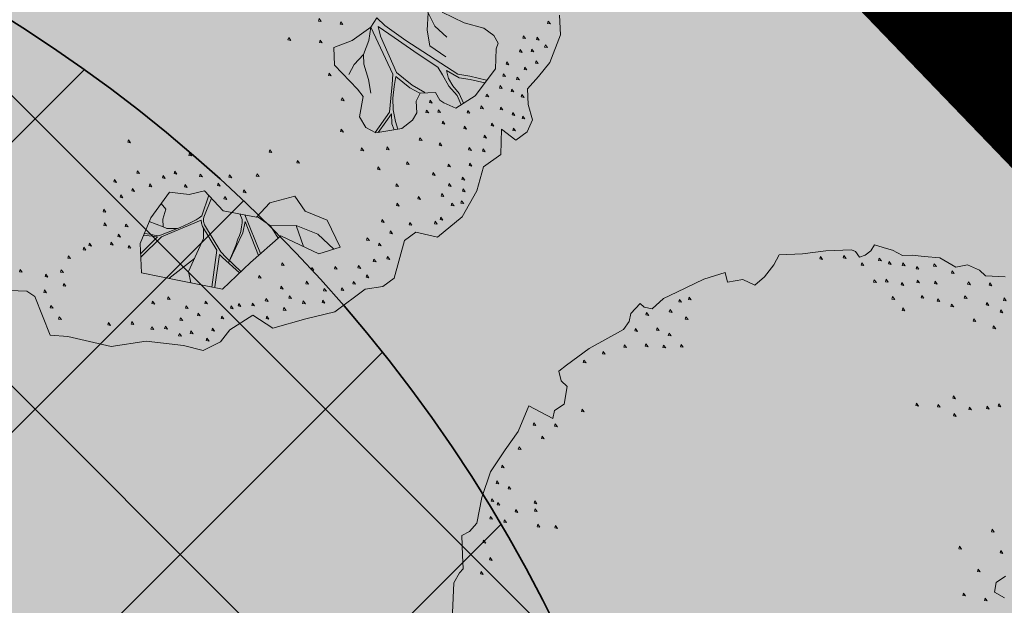
# Model space of a CAD drawing. Units: metres. Extents: x 657554 to 7161085, y 6474043 to 6535763.
# Drawn here: x 657720 to 657723, y 6474884 to 6474886 of the extents above; entities that cross this region are included whole.
import ezdxf

# ---------------------------------------------------------------- set-up
doc = ezdxf.new("R2010")
doc.units = ezdxf.units.M
doc.header["$LTSCALE"] = 0.5
doc.header["$MEASUREMENT"] = 0
doc.linetypes.add('HIDDEN2', pattern=[4.7625, 3.175, -1.5875])
doc.layers.add('DP_haljasala', color=7, linetype='Continuous', lineweight=0, true_color=0xd6ffad)
for name, color, linetype in [('DP_mänguväljak', 7, 'Continuous'), ('DP_tee', 7, 'Continuous'), ('plan parkla', 9, 'Continuous'), ('plan piire', 210, 'HIDDEN2')]:
    doc.layers.add(name, color=color, linetype=linetype)
doc.layers.add('DP_puu', color=106, linetype='Continuous', lineweight=15)
doc.layers.add('plan kõnnitee', color=21, linetype='Continuous', lineweight=9)
doc.layers.add('OL_muruala', color=7, linetype='Continuous', true_color=0xd7ffad)
doc.styles.add('Style-INTL_ISO_EQUAL', font='INTL_ISO_EQUAL.shx')
doc.dimstyles.new('ISO-25', dxfattribs={"dimtxt": 2.5, "dimasz": 2.5, "dimexe": 1.25, "dimexo": 0.625, "dimtad": 1, "dimtxsty": 'Standard', "dimcen": 2.5, "dimadec": 0, "dimazin": 0, "dimtfac": 1, "dimtmove": 0, "dimatfit": 3, "dimfxl": 1, "dimarcsym": 0})

# ---------------------------------------------------------------- blocks, each defined once
blk = doc.blocks.new('TerminatorOpen_0.5')
at = {"color": 0, "linetype": 'ByBlock', "lineweight": -2}
for q in [(-1, 0.25), (-1, 0), (-1, -0.25)]:
    blk.add_line((0, 0), q, dxfattribs=at)
blk = doc.blocks.new('*D283')
at = {"layer": 'Defpoints', "color": 0, "ltscale": 0.5, "transparency": 16777216}
for p in [(657714.4055, 6474899.3912), (657735.196, 6474877.788), (657735.196, 6474877.788)]:
    blk.add_point(p, dxfattribs=at)
at = {"layer": 'plan kõnnitee', "color": 0, "lineweight": -2, "ltscale": 0.5, "transparency": 16777216}
blk.add_line((657715.0989, 6474898.6707), (657734.5026, 6474878.5085), dxfattribs=at)
at = {"layer": 'plan kõnnitee', "color": 0, "lineweight": -2, "ltscale": 0.5, "transparency": 16777216, "xscale": 0.99996, "yscale": 0.99996, "zscale": 0.99996}
for p, rotation in [((657714.4055, 6474899.3912), 133.9017539233572), ((657735.196, 6474877.788), 313.9017539233571)]:
    blk.add_blockref('TerminatorOpen_0.5', p, dxfattribs=dict(at, rotation=rotation))
at = {"layer": 'plan kõnnitee', "color": 0, "lineweight": 30, "ltscale": 0.5, "transparency": 16777216, "insert": (657719.226, 6474895.8244), "char_height": 0.99996, "attachment_point": 5, "rotation": 313.9018, "style": 'Style-INTL_ISO_EQUAL'}
blk.add_mtext('30', dxfattribs=at)
blk = doc.blocks.new('ALBERO_TOP')
at = {"color": 0}
for p, q in [((0.4728, -1.6471), (0.4008, -1.446)), ((-0.02, -1.49), (-0.0894, -1.4603)), ((0.6928, -1.6194), (0.66, -1.51)), ((0.1332, -1.6589), (-0.0021, -1.7545))]:
    blk.add_line(p, q, dxfattribs=at)
for points in [[(-0.32, 2.1), (-0.2, 2.1), (-0.08, 2.11), (0.05, 2.11), (0.07, 2.1), (0.09, 2.07), (0.12, 2.08), (0.15, 2.1), (0.17, 2.13), (0.23, 2.11), (0.26, 2.1), (0.31, 2.07), (0.36, 2.07), (0.42, 2.06), (0.5, 2.05), (0.58, 2), (0.64, 2.01), (0.7, 1.98), (0.73, 1.95), (0.83, 1.94)], [(2.05, -0.49), (2.05, -0.59), (1.99, -0.73), (1.93, -0.8), (1.87, -0.86), (1.87, -0.94), (1.89, -1.02), (1.86, -1.08), (1.8, -1.12), (1.73, -1.06), (1.72, -1.19), (1.63, -1.25), (1.59, -1.37), (1.51, -1.5), (1.38, -1.6), (1.27, -1.57), (1.21, -1.61), (1.15, -1.8), (1.09, -1.84), (1, -1.85), (0.84, -1.96), (0.69, -1.99), (0.52, -2.03), (0.42, -1.96), (0.3, -2.03), (0.25, -2.09), (0.16, -2.13), (0.06, -2.1), (-0.13, -2.07), (-0.31, -2.09), (-0.42, -2.06), (-0.53, -2.03), (-0.62, -2.02), (-0.69, -1.82), (-0.73, -1.79), (-0.86, -1.78)], [(-2.07, 0.26), (-2.05, 0.49), (-2.02, 0.54), (-2, 0.56), (-2, 0.63), (-2, 0.73), (-1.96, 0.75), (-1.92, 0.79), (-1.89, 0.92), (-1.84, 1.05), (-1.76, 1.16), (-1.69, 1.25), (-1.63, 1.38), (-1.51, 1.31), (-1.5, 1.35), (-1.45, 1.38), (-1.43, 1.47), (-1.46, 1.5), (-1.47, 1.55), (-1.43, 1.58), (-1.31, 1.66), (-1.13, 1.75), (-1.1, 1.79), (-1.09, 1.83), (-1.04, 1.88), (-1.02, 1.86), (-0.98, 1.85), (-0.92, 1.9), (-0.85, 1.93), (-0.71, 1.99), (-0.6, 2.02), (-0.59, 1.97), (-0.51, 1.98), (-0.45, 1.95), (-0.4, 1.99), (-0.35, 2.05), (-0.32, 2.1)], [(-0.109, 2.082), (-0.113, 2.07), (-0.099, 2.067), (-0.109, 2.082)], [(0.011, 2.082), (0.007, 2.07), (0.021, 2.067), (0.011, 2.082)], [(0.101, 2.042), (0.097, 2.03), (0.111, 2.027), (0.101, 2.042)], [(0.191, 2.062), (0.187, 2.05), (0.201, 2.047), (0.191, 2.062)], [(0.241, 2.042), (0.237, 2.03), (0.251, 2.027), (0.241, 2.042)], [(0.311, 2.032), (0.307, 2.02), (0.321, 2.017), (0.311, 2.032)], [(0.471, 2.022), (0.467, 2.01), (0.481, 2.007), (0.471, 2.022)], [(0.381, 2.012), (0.377, 2), (0.391, 1.997), (0.381, 2.012)], [(0.561, 1.982), (0.557, 1.97), (0.571, 1.967), (0.561, 1.982)], [(0.161, 1.952), (0.157, 1.94), (0.171, 1.937), (0.161, 1.952)], [(0.221, 1.952), (0.217, 1.94), (0.231, 1.937), (0.221, 1.952)], [(0.301, 1.932), (0.297, 1.92), (0.311, 1.917), (0.301, 1.932)], [(0.381, 1.942), (0.377, 1.93), (0.391, 1.927), (0.381, 1.942)], [(0.471, 1.932), (0.467, 1.92), (0.481, 1.917), (0.471, 1.932)], [(0.641, 1.922), (0.637, 1.91), (0.651, 1.907), (0.641, 1.922)], [(-0.839, 1.892), (-0.843, 1.88), (-0.829, 1.877), (-0.839, 1.892)], [(-0.789, 1.902), (-0.793, 1.89), (-0.779, 1.887), (-0.789, 1.902)], [(0.751, 1.912), (0.747, 1.9), (0.761, 1.897), (0.751, 1.912)], [(-1.009, 1.832), (-1.013, 1.82), (-0.999, 1.817), (-1.009, 1.832)], [(-0.889, 1.842), (-0.893, 1.83), (-0.879, 1.827), (-0.889, 1.842)], [(0.251, 1.862), (0.247, 1.85), (0.261, 1.847), (0.251, 1.862)], [(0.401, 1.862), (0.397, 1.85), (0.411, 1.847), (0.401, 1.862)], [(0.481, 1.842), (0.477, 1.83), (0.491, 1.827), (0.481, 1.842)], [(0.621, 1.852), (0.617, 1.84), (0.631, 1.837), (0.621, 1.852)], [(0.821, 1.832), (0.817, 1.82), (0.831, 1.817), (0.821, 1.832)], [(-0.809, 1.802), (-0.813, 1.79), (-0.799, 1.787), (-0.809, 1.802)], [(0.301, 1.802), (0.297, 1.79), (0.311, 1.787), (0.301, 1.802)], [(0.551, 1.812), (0.547, 1.8), (0.561, 1.797), (0.551, 1.812)], [(0.731, 1.812), (0.727, 1.8), (0.741, 1.797), (0.731, 1.812)], [(0.801, 1.772), (0.797, 1.76), (0.811, 1.757), (0.801, 1.772)], [(-1.069, 1.752), (-1.073, 1.74), (-1.059, 1.737), (-1.069, 1.752)], [(-0.959, 1.752), (-0.963, 1.74), (-0.949, 1.737), (-0.959, 1.752)], [(-0.899, 1.722), (-0.903, 1.71), (-0.889, 1.707), (-0.899, 1.722)], [(0.661, 1.732), (0.657, 1.72), (0.671, 1.717), (0.661, 1.732)], [(-1.129, 1.672), (-1.133, 1.66), (-1.119, 1.657), (-1.129, 1.672)], [(-1.019, 1.672), (-1.023, 1.66), (-1.009, 1.657), (-1.019, 1.672)], [(-0.929, 1.662), (-0.933, 1.65), (-0.919, 1.647), (-0.929, 1.662)], [(-0.839, 1.662), (-0.843, 1.65), (-0.829, 1.647), (-0.839, 1.662)], [(0.761, 1.692), (0.757, 1.68), (0.771, 1.677), (0.761, 1.692)], [(-1.239, 1.642), (-1.243, 1.63), (-1.229, 1.627), (-1.239, 1.642)], [(-1.339, 1.602), (-1.343, 1.59), (-1.329, 1.587), (-1.339, 1.602)], [(-1.359, 1.352), (-1.363, 1.34), (-1.349, 1.337), (-1.359, 1.352)], [(0.351, 1.312), (0.347, 1.3), (0.361, 1.297), (0.351, 1.312)], [(0.541, 1.342), (0.537, 1.33), (0.551, 1.327), (0.541, 1.342)], [(-1.609, 1.292), (-1.613, 1.28), (-1.599, 1.277), (-1.609, 1.292)], [(-1.499, 1.282), (-1.503, 1.27), (-1.489, 1.267), (-1.499, 1.282)], [(0.461, 1.302), (0.457, 1.29), (0.471, 1.287), (0.461, 1.302)], [(0.621, 1.282), (0.617, 1.27), (0.631, 1.267), (0.621, 1.282)], [(0.711, 1.282), (0.707, 1.27), (0.721, 1.267), (0.711, 1.282)], [(0.771, 1.292), (0.767, 1.28), (0.781, 1.277), (0.771, 1.292)], [(-1.569, 1.222), (-1.573, 1.21), (-1.559, 1.207), (-1.569, 1.222)], [(0.541, 1.252), (0.537, 1.24), (0.551, 1.237), (0.541, 1.252)], [(-1.689, 1.172), (-1.693, 1.16), (-1.679, 1.157), (-1.689, 1.172)], [(-1.779, 1.082), (-1.783, 1.07), (-1.769, 1.067), (-1.779, 1.082)], [(-1.809, 1.002), (-1.813, 0.99), (-1.799, 0.987), (-1.809, 1.002)], [(-1.749, 0.972), (-1.753, 0.96), (-1.739, 0.957), (-1.749, 0.972)], [(-1.839, 0.912), (-1.843, 0.9), (-1.829, 0.897), (-1.839, 0.912)], [(-1.809, 0.892), (-1.813, 0.88), (-1.799, 0.877), (-1.809, 0.892)], [(-1.619, 0.892), (-1.623, 0.88), (-1.609, 0.877), (-1.619, 0.892)], [(-1.849, 0.822), (-1.853, 0.81), (-1.839, 0.807), (-1.849, 0.822)], [(-1.719, 0.852), (-1.723, 0.84), (-1.709, 0.837), (-1.719, 0.852)], [(-1.619, 0.852), (-1.623, 0.84), (-1.609, 0.837), (-1.619, 0.852)], [(-1.779, 0.802), (-1.783, 0.79), (-1.769, 0.787), (-1.779, 0.802)], [(-1.609, 0.772), (-1.613, 0.76), (-1.599, 0.757), (-1.609, 0.772)], [(-1.519, 0.762), (-1.523, 0.75), (-1.509, 0.747), (-1.519, 0.762)], [(0.77, 0.41), (0.72, 0.38), (0.71, 0.33), (0.76, 0.3)], [(1.1157, -0.4654), (1.0833, -0.513), (0.9851, -0.576), (0.8896, -0.6087), (0.89, -0.6987), (1.0014, -0.8269), (1.0287, -0.8651), (1.0069, -0.9687), (1.0369, -1.0233), (1.086, -1.0533), (1.2196, -1.0369), (1.2769, -0.996), (1.3, -0.96), (1.3, -0.9), (1.3205, -0.8596), (1.4, -0.86), (1.42, -0.9), (1.4405, -0.9142), (1.5005, -0.9442), (1.6014, -0.8842), (1.7105, -0.7505), (1.7187, -0.6496), (1.7307, -0.6213), (1.71, -0.58), (1.66, -0.54), (1.56, -0.51), (1.45, -0.45)], [(-1.889, 0.702), (-1.893, 0.69), (-1.879, 0.687), (-1.889, 0.702)], [(-1.859, 0.612), (-1.863, 0.6), (-1.849, 0.597), (-1.859, 0.612)], [(0.711, 0.652), (0.707, 0.64), (0.721, 0.637), (0.711, 0.652)], [(0.541, 0.572), (0.537, 0.56), (0.551, 0.557), (0.541, 0.572)], [(-1.909, 0.542), (-1.913, 0.53), (-1.899, 0.527), (-1.909, 0.542)], [(0.751, 0.542), (0.747, 0.53), (0.761, 0.527), (0.751, 0.542)], [(0.631, 0.452), (0.627, 0.44), (0.641, 0.437), (0.631, 0.452)], [(0.551, 0.332), (0.547, 0.32), (0.561, 0.317), (0.551, 0.332)], [(0.661, 0.302), (0.657, 0.29), (0.671, 0.287), (0.661, 0.302)], [(1.47, -0.58), (1.41, -0.52), (1.3793, -0.4502), (1.3618, -0.3816), (1.3511, -0.3468)], [(1.46, -0.68), (1.38, -0.62), (1.37, -0.54), (1.3793, -0.4502)], [(0.821, -0.458), (0.817, -0.47), (0.831, -0.473), (0.821, -0.458)], [(0.931, -0.478), (0.927, -0.49), (0.941, -0.493), (0.931, -0.478)], [(1.1157, -0.4654), (1.1546, -0.5068), (1.2587, -0.5878), (1.5181, -0.7709), (1.579, -0.783), (1.6637, -0.8079)], [(0.661, -0.548), (0.657, -0.56), (0.671, -0.563), (0.661, -0.548)], [(1.0836, -1.0518), (1.16, -0.95), (1.17, -0.88), (1.18, -0.81), (1.1852, -0.7568), (1.0834, -0.513), (1.07, -0.58), (1.04, -0.65), (1.04, -0.7), (1.06, -0.78), (1.07, -0.85)], [(1.5289, -0.9273), (1.51, -0.88), (1.47, -0.83), (1.44, -0.77), (1.4167, -0.7305), (1.32, -0.66), (1.2, -0.57), (1.12, -0.51), (1.13, -0.56), (1.2047, -0.7497), (1.24, -0.78), (1.282, -0.818), (1.3459, -0.8569)], [(1.991, -0.518), (1.987, -0.53), (2.001, -0.533), (1.991, -0.518)], [(0.821, -0.568), (0.817, -0.58), (0.831, -0.583), (0.821, -0.568)], [(1.861, -0.588), (1.857, -0.6), (1.871, -0.603), (1.861, -0.588)], [(1.931, -0.598), (1.927, -0.61), (1.941, -0.613), (1.931, -0.598)], [(0.96, -0.75), (0.99, -0.7), (1.04, -0.65)], [(1.971, -0.638), (1.967, -0.65), (1.981, -0.653), (1.971, -0.638)], [(1.841, -0.658), (1.837, -0.67), (1.851, -0.673), (1.841, -0.658)], [(1.901, -0.658), (1.897, -0.67), (1.911, -0.673), (1.901, -0.658)], [(0.861, -0.738), (0.857, -0.75), (0.871, -0.753), (0.861, -0.738)], [(1.6531, -0.8209), (1.58, -0.8), (1.524, -0.789), (1.46, -0.75), (1.47, -0.79), (1.49, -0.83), (1.52, -0.87), (1.5402, -0.9206)], [(1.771, -0.718), (1.767, -0.73), (1.781, -0.733), (1.771, -0.718)], [(1.861, -0.748), (1.857, -0.76), (1.871, -0.763), (1.861, -0.748)], [(1.921, -0.718), (1.917, -0.73), (1.931, -0.733), (1.921, -0.718)], [(1.3204, -0.8602), (1.27, -0.83), (1.2, -0.77), (1.19, -0.82), (1.18, -0.88), (1.18, -0.94), (1.19, -1), (1.1998, -1.0393)], [(1.751, -0.778), (1.747, -0.79), (1.761, -0.793), (1.751, -0.778)], [(1.821, -0.798), (1.817, -0.81), (1.831, -0.813), (1.821, -0.798)], [(1.731, -0.838), (1.727, -0.85), (1.741, -0.853), (1.731, -0.838)], [(0.921, -0.868), (0.917, -0.88), (0.931, -0.883), (0.921, -0.868)], [(1.371, -0.898), (1.367, -0.91), (1.381, -0.913), (1.371, -0.898)], [(1.661, -0.878), (1.657, -0.89), (1.671, -0.893), (1.661, -0.878)], [(1.791, -0.858), (1.787, -0.87), (1.801, -0.873), (1.791, -0.858)], [(1.841, -0.888), (1.837, -0.9), (1.851, -0.903), (1.841, -0.888)], [(1.351, -0.948), (1.347, -0.96), (1.361, -0.963), (1.351, -0.948)], [(1.411, -0.948), (1.407, -0.96), (1.421, -0.963), (1.411, -0.948)], [(1.631, -0.938), (1.627, -0.95), (1.641, -0.953), (1.631, -0.938)], [(1.731, -0.948), (1.727, -0.96), (1.741, -0.963), (1.731, -0.948)], [(1.1806, -1.0417), (1.17, -1.01), (1.17, -0.96), (1.14, -1), (1.0986, -1.0517)], [(1.561, -0.958), (1.557, -0.97), (1.571, -0.973), (1.561, -0.958)], [(1.791, -0.978), (1.787, -0.99), (1.801, -0.993), (1.791, -0.978)], [(1.841, -0.998), (1.837, -1.01), (1.851, -1.013), (1.841, -0.998)], [(-0.179, -1.038), (-0.183, -1.05), (-0.169, -1.053), (-0.179, -1.038)], [(0.911, -1.028), (0.907, -1.04), (0.921, -1.043), (0.911, -1.028)], [(1.431, -1.008), (1.427, -1.02), (1.441, -1.023), (1.431, -1.008)], [(1.541, -1.038), (1.537, -1.05), (1.551, -1.053), (1.541, -1.038)], [(1.681, -1.028), (1.677, -1.04), (1.691, -1.043), (1.681, -1.028)], [(1.311, -1.088), (1.307, -1.1), (1.321, -1.103), (1.311, -1.088)], [(1.641, -1.088), (1.637, -1.1), (1.651, -1.103), (1.641, -1.088)], [(1.791, -1.058), (1.787, -1.07), (1.801, -1.073), (1.791, -1.058)], [(0.131, -1.118), (0.127, -1.13), (0.141, -1.133), (0.131, -1.118)], [(0.541, -1.118), (0.537, -1.13), (0.551, -1.133), (0.541, -1.118)], [(1.011, -1.128), (1.007, -1.14), (1.021, -1.143), (1.011, -1.128)], [(1.141, -1.128), (1.137, -1.14), (1.151, -1.143), (1.141, -1.128)], [(1.411, -1.118), (1.407, -1.13), (1.421, -1.133), (1.411, -1.118)], [(1.561, -1.148), (1.557, -1.16), (1.571, -1.163), (1.561, -1.148)], [(1.631, -1.158), (1.627, -1.17), (1.641, -1.173), (1.631, -1.158)], [(-0.139, -1.198), (-0.143, -1.21), (-0.129, -1.213), (-0.139, -1.198)], [(0.051, -1.208), (0.047, -1.22), (0.061, -1.223), (0.051, -1.208)], [(0.681, -1.178), (0.677, -1.19), (0.691, -1.193), (0.681, -1.178)], [(1.241, -1.208), (1.237, -1.22), (1.251, -1.223), (1.241, -1.208)], [(-0.259, -1.238), (-0.263, -1.25), (-0.249, -1.253), (-0.259, -1.238)], [(-0.009, -1.228), (-0.013, -1.24), (0.001, -1.243), (-0.009, -1.228)], [(0.181, -1.228), (0.177, -1.24), (0.191, -1.243), (0.181, -1.228)], [(0.331, -1.238), (0.327, -1.25), (0.341, -1.253), (0.331, -1.238)], [(0.471, -1.238), (0.467, -1.25), (0.481, -1.253), (0.471, -1.238)], [(1.091, -1.228), (1.087, -1.24), (1.101, -1.243), (1.091, -1.228)], [(1.451, -1.228), (1.447, -1.24), (1.461, -1.243), (1.451, -1.228)], [(1.561, -1.228), (1.557, -1.24), (1.571, -1.243), (1.561, -1.228)], [(-0.169, -1.288), (-0.173, -1.3), (-0.159, -1.303), (-0.169, -1.288)], [(-0.079, -1.268), (-0.083, -1.28), (-0.069, -1.283), (-0.079, -1.268)], [(0.101, -1.278), (0.097, -1.29), (0.111, -1.293), (0.101, -1.278)], [(0.271, -1.278), (0.267, -1.29), (0.281, -1.293), (0.271, -1.278)], [(1.371, -1.268), (1.367, -1.28), (1.381, -1.283), (1.371, -1.268)], [(1.521, -1.298), (1.517, -1.31), (1.531, -1.313), (1.521, -1.298)], [(-0.229, -1.318), (-0.233, -1.33), (-0.219, -1.333), (-0.229, -1.318)], [(0.66, -1.36), (0.71, -1.44), (0.82, -1.49), (0.88, -1.63), (0.77, -1.66), (0.58, -1.56), (0.42, -1.69), (0.27, -1.82), (0.06, -1.77), (-0.14, -1.72), (-0.14, -1.57), (-0.0804, -1.4409), (0.0192, -1.3137), (0.12, -1.33), (0.2, -1.3137), (0.29, -1.42), (0.46, -1.46), (0.53, -1.39), (0.66, -1.36)], [(0.2198, -1.3371), (0.18, -1.441), (0.167, -1.451), (0.151, -1.461), (0.133, -1.469), (0.113, -1.478), (0.067, -1.496), (0.0533, -1.502), (-0.044, -1.535), (-0.068, -1.53), (-0.09, -1.525), (-0.1169, -1.52)], [(0.3684, -1.7347), (0.2959, -1.6596), (0.27, -1.63), (0.1927, -1.4889), (0.187, -1.471), (0.188, -1.457), (0.1905, -1.4496), (0.2334, -1.3531)], [(0.301, -1.348), (0.297, -1.36), (0.311, -1.363), (0.301, -1.348)], [(0.401, -1.318), (0.397, -1.33), (0.411, -1.333), (0.401, -1.318)], [(1.181, -1.318), (1.177, -1.33), (1.191, -1.333), (1.181, -1.318)], [(1.451, -1.328), (1.447, -1.34), (1.461, -1.343), (1.451, -1.328)], [(1.521, -1.358), (1.517, -1.37), (1.531, -1.373), (1.521, -1.358)], [(-0.319, -1.388), (-0.323, -1.4), (-0.309, -1.403), (-0.319, -1.388)], [(-0.0257, -1.3709), (-0.003, -1.3992), (-0.02, -1.45), (-0.02, -1.49), (-0.0012, -1.499), (0.0533, -1.502)], [(1.291, -1.388), (1.287, -1.4), (1.301, -1.403), (1.291, -1.388)], [(1.411, -1.378), (1.407, -1.39), (1.421, -1.393), (1.411, -1.378)], [(-0.319, -1.458), (-0.323, -1.47), (-0.309, -1.473), (-0.319, -1.458)], [(0.3755, -1.4401), (0.3861, -1.468), (0.385, -1.486), (0.38, -1.506), (0.376, -1.529), (0.368, -1.55), (0.36, -1.568), (0.348, -1.6), (0.3078, -1.6841), (0.386, -1.537), (0.4, -1.48), (0.4621, -1.6558)], [(0.4628, -1.4572), (0.5292, -1.5072), (0.5665, -1.5709)], [(1.181, -1.418), (1.177, -1.43), (1.191, -1.433), (1.181, -1.418)], [(1.461, -1.428), (1.457, -1.44), (1.471, -1.443), (1.461, -1.428)], [(1.511, -1.418), (1.507, -1.43), (1.521, -1.433), (1.511, -1.418)], [(-0.209, -1.468), (-0.213, -1.48), (-0.199, -1.483), (-0.209, -1.468)], [(-0.14, -1.6404), (-0.03, -1.54), (0.176, -1.464), (0.177, -1.479), (0.1807, -1.4955), (0.2496, -1.621), (0.2173, -1.8078)], [(0.1109, -1.7821), (0.1011, -1.7232), (0.1839, -1.5574), (0.186, -1.5053)], [(0.5292, -1.5072), (0.66, -1.51), (0.77, -1.56), (0.8486, -1.6386)], [(1.101, -1.498), (1.097, -1.51), (1.111, -1.513), (1.101, -1.498)], [(1.401, -1.498), (1.397, -1.51), (1.411, -1.513), (1.401, -1.498)], [(-0.399, -1.558), (-0.403, -1.57), (-0.389, -1.573), (-0.399, -1.558)], [(-0.289, -1.558), (-0.293, -1.57), (-0.279, -1.573), (-0.289, -1.558)], [(-0.249, -1.518), (-0.253, -1.53), (-0.239, -1.533), (-0.249, -1.518)], [(-0.1209, -1.5286), (-0.05, -1.54), (-0.14, -1.621)], [(1.141, -1.558), (1.137, -1.57), (1.151, -1.573), (1.141, -1.558)], [(1.241, -1.518), (1.237, -1.53), (1.251, -1.533), (1.241, -1.518)], [(1.371, -1.518), (1.367, -1.53), (1.381, -1.533), (1.371, -1.518)], [(-0.429, -1.578), (-0.433, -1.59), (-0.419, -1.593), (-0.429, -1.578)], [(-0.199, -1.578), (-0.203, -1.59), (-0.189, -1.593), (-0.199, -1.578)], [(1.021, -1.588), (1.017, -1.6), (1.031, -1.603), (1.021, -1.588)], [(-0.509, -1.618), (-0.513, -1.63), (-0.499, -1.633), (-0.509, -1.618)], [(0.2315, -1.8078), (0.2631, -1.6422), (0.2766, -1.6596), (0.3609, -1.7412)], [(1.081, -1.618), (1.077, -1.63), (1.091, -1.633), (1.081, -1.618)], [(-0.759, -1.678), (-0.763, -1.69), (-0.749, -1.693), (-0.759, -1.678)], [(-0.629, -1.708), (-0.633, -1.72), (-0.619, -1.723), (-0.629, -1.708)], [(-0.549, -1.688), (-0.553, -1.7), (-0.539, -1.703), (-0.549, -1.688)], [(0.581, -1.698), (0.577, -1.71), (0.591, -1.713), (0.581, -1.698)], [(1.051, -1.698), (1.047, -1.71), (1.061, -1.713), (1.051, -1.698)], [(1.121, -1.688), (1.117, -1.7), (1.131, -1.703), (1.121, -1.688)], [(-0.539, -1.758), (-0.543, -1.77), (-0.529, -1.773), (-0.539, -1.758)], [(0.461, -1.758), (0.457, -1.77), (0.471, -1.773), (0.461, -1.758)], [(0.731, -1.728), (0.727, -1.74), (0.741, -1.743), (0.731, -1.728)], [(0.851, -1.728), (0.847, -1.74), (0.861, -1.743), (0.851, -1.728)], [(0.971, -1.728), (0.967, -1.74), (0.981, -1.743), (0.971, -1.728)], [(-0.639, -1.788), (-0.643, -1.8), (-0.629, -1.803), (-0.639, -1.788)], [(0.701, -1.798), (0.697, -1.81), (0.711, -1.813), (0.701, -1.798)], [(0.941, -1.808), (0.937, -1.82), (0.951, -1.823), (0.941, -1.808)], [(1.011, -1.778), (1.007, -1.79), (1.021, -1.793), (1.011, -1.778)], [(-0.009, -1.848), (-0.013, -1.86), (0.001, -1.863), (-0.009, -1.848)], [(0.571, -1.818), (0.567, -1.83), (0.581, -1.833), (0.571, -1.818)], [(0.791, -1.838), (0.787, -1.85), (0.801, -1.853), (0.791, -1.838)], [(0.881, -1.838), (0.877, -1.85), (0.891, -1.853), (0.881, -1.838)], [(-0.609, -1.868), (-0.613, -1.88), (-0.599, -1.883), (-0.609, -1.868)], [(-0.089, -1.868), (-0.093, -1.88), (-0.079, -1.883), (-0.089, -1.868)], [(0.081, -1.898), (0.077, -1.91), (0.091, -1.913), (0.081, -1.898)], [(0.181, -1.878), (0.177, -1.89), (0.191, -1.893), (0.181, -1.878)], [(0.311, -1.908), (0.307, -1.92), (0.321, -1.923), (0.311, -1.908)], [(0.351, -1.898), (0.347, -1.91), (0.361, -1.913), (0.351, -1.898)], [(0.421, -1.898), (0.417, -1.91), (0.431, -1.913), (0.421, -1.898)], [(0.491, -1.878), (0.487, -1.89), (0.501, -1.893), (0.491, -1.878)], [(0.611, -1.868), (0.607, -1.88), (0.621, -1.883), (0.611, -1.868)], [(0.681, -1.898), (0.677, -1.91), (0.691, -1.913), (0.681, -1.898)], [(0.781, -1.898), (0.777, -1.91), (0.791, -1.913), (0.781, -1.898)], [(-0.569, -1.928), (-0.573, -1.94), (-0.559, -1.943), (-0.569, -1.928)], [(0.051, -1.958), (0.047, -1.97), (0.061, -1.973), (0.051, -1.958)], [(0.141, -1.938), (0.137, -1.95), (0.151, -1.953), (0.141, -1.938)], [(0.261, -1.958), (0.257, -1.97), (0.271, -1.973), (0.261, -1.958)], [(0.581, -1.928), (0.577, -1.94), (0.591, -1.943), (0.581, -1.928)], [(-0.319, -1.968), (-0.323, -1.98), (-0.309, -1.983), (-0.319, -1.968)], [(-0.199, -1.968), (-0.203, -1.98), (-0.189, -1.983), (-0.199, -1.968)], [(-0.099, -1.998), (-0.103, -2.01), (-0.089, -2.013), (-0.099, -1.998)], [(-0.029, -1.998), (-0.033, -2.01), (-0.019, -2.013), (-0.029, -1.998)], [(0.491, -1.968), (0.487, -1.98), (0.501, -1.983), (0.491, -1.968)], [(0.041, -2.038), (0.037, -2.05), (0.051, -2.053), (0.041, -2.038)], [(0.101, -2.028), (0.097, -2.04), (0.111, -2.043), (0.101, -2.028)], [(0.211, -2.018), (0.207, -2.03), (0.221, -2.033), (0.211, -2.018)], [(0.181, -2.068), (0.177, -2.08), (0.191, -2.083), (0.181, -2.068)]]:
    blk.add_lwpolyline(points, dxfattribs=at)

msp = doc.modelspace()

# ---------------------------------------------------------------- hatches: boundary and pattern name
at = {"layer": 'DP_haljasala'}
h = msp.add_hatch(color=256, dxfattribs=at)
h.dxf.hatch_style = 1
edge = h.paths.add_edge_path()
edge.add_line((657691.74, 6474920.38), (657684.32, 6474903.66))
edge.add_line((657684.32, 6474903.66), (657681.91, 6474905.58))
edge.add_line((657681.91, 6474905.58), (657668.42, 6474872.63))
edge.add_line((657668.42, 6474872.63), (657719.23, 6474841.21))
edge.add_line((657719.23, 6474841.21), (657735.793, 6474868.9119))
edge.add_arc((657734.5224, 6474868.7128), 1.2861, 8.9065, 59.7915)
edge.add_arc((657731.032, 6474864.8896), 6.4397, 50.02154, 90.24322)
edge.add_arc((657729.5445, 6474876.7156), 5.5808, 218.3034, 285.1676, ccw=False)
edge.add_arc((657720.5516, 6474870.4262), 5.4124, 31.5289, 91.8245)
edge.add_arc((657718.197, 6474883.8432), 8.2995, 208.62239, 285.24504, ccw=False)
edge.add_arc((657704.0376, 6474876.2892), 7.7497, 27.49911, 51.4699)
edge.add_line((657708.8651, 6474882.3517), (657707.1347, 6474879.544))
edge.add_line((657707.1347, 6474879.544), (657718.7377, 6474872.3647))
edge.add_line((657718.7377, 6474872.3647), (657716.3788, 6474868.5522))
edge.add_line((657716.3788, 6474868.5522), (657724.4843, 6474863.4962))
edge.add_line((657724.4843, 6474863.4962), (657715.1961, 6474848.3935))
edge.add_line((657715.1961, 6474848.3935), (657698.3914, 6474858.7743))
edge.add_line((657698.3914, 6474858.7743), (657680.3036, 6474869.9844))
edge.add_line((657680.3036, 6474869.9844), (657688.3138, 6474882.9699))
edge.add_line((657688.3138, 6474882.9699), (657684.5723, 6474885.1707))
edge.add_line((657684.5723, 6474885.1707), (657689.8853, 6474894.1828))
edge.add_line((657689.8853, 6474894.1828), (657693.8023, 6474891.8673))
edge.add_line((657693.8023, 6474891.8673), (657700.6628, 6474902.6581))
edge.add_line((657700.6628, 6474902.6581), (657715.746, 6474893.5278))
edge.add_line((657715.746, 6474893.5278), (657709.7882, 6474884.1314))
edge.add_line((657709.7882, 6474884.1314), (657715.7598, 6474893.5134))
edge.add_line((657715.7598, 6474893.5134), (657705.5685, 6474899.771))
edge.add_line((657705.5685, 6474899.771), (657707.2695, 6474902.2303))
edge.add_arc((657711.6582, 6474898.7929), 5.5746, 45.0486, 141.9308, ccw=False)
edge.add_line((657715.5967, 6474902.7381), (657737.2602, 6474879.7973))
edge.add_arc((657738.5073, 6474880.671), 1.5228, 215.0128, 313.8423)
edge.add_line((657739.5621, 6474879.5727), (657742.1717, 6474883.6699))
edge.add_line((657742.1717, 6474883.6699), (657715.23, 6474909.77))
edge.add_line((657715.23, 6474909.77), (657710.96, 6474904.51))
edge.add_line((657710.96, 6474904.51), (657691.74, 6474920.38))
edge = h.paths.add_edge_path(flags=17)
edge.add_line((657715.746, 6474893.5278), (657709.9162, 6474884.0532))
edge.add_arc((657704.8359, 6474876.935), 8.7452, 26.32003, 54.48471, ccw=False)
edge.add_arc((657718.197, 6474883.8432), 6.2995, 208.75849, 287.07132)
edge.add_arc((657720.5516, 6474870.4262), 7.4124, 32.61537, 93.90933, ccw=False)
edge.add_arc((657729.5356, 6474876.6833), 3.5533, 219.5344, 289.6889)
edge.add_arc((657731.0477, 6474864.7146), 8.6288, 52.68573, 92.09219, ccw=False)
edge.add_arc((657737.2548, 6474872.9285), 1.667, 234.1484, 267)
edge.add_line((657737.1675, 6474871.2638), (657737.2934, 6474871.4958))
edge.add_line((657737.2934, 6474871.4958), (657732.9788, 6474875.6213))
edge.add_line((657732.9788, 6474875.6213), (657715.746, 6474893.5278))
at = {"layer": 'DP_mänguväljak', "lineweight": 18, "true_color": 0x293189}
h = msp.add_hatch(dxfattribs=at)
h.set_pattern_fill('ANSI37', color=177, scale=5)
h.set_pattern_definition([(45, (657714.58117, 6474877.14296), (-0.441942, 0.441942), []), (135, (657714.58117, 6474877.14296), (-0.441942, -0.441942), [])])
h.paths.add_polyline_path([(657722.3647, 6474882.0263, 1), (657713.3647, 6474882.0263, 1)])
at = {"layer": 'DP_tee', "linetype": 'Continuous', "lineweight": 13, "true_color": 0x939598}
h = msp.add_hatch(color=252, dxfattribs=at)
edge = h.paths.add_edge_path()
edge.add_line((657737.2934, 6474871.4958), (657740.9065, 6474877.4644))
edge.add_arc((657739.9231, 6474880.5433), 3.2322, 287.7141, 318.7043)
edge.add_line((657742.3515, 6474878.4103), (657744.5181, 6474881.4675))
edge.add_line((657744.5181, 6474881.4675), (657743.72, 6474882.17))
edge.add_line((657743.72, 6474882.17), (657742.1489, 6474883.6341))
edge.add_line((657742.1489, 6474883.6341), (657739.5621, 6474879.5727))
edge.add_arc((657738.5073, 6474880.671), 1.5228, 215.0128, 313.8423, ccw=False)
edge.add_line((657737.2602, 6474879.7973), (657716.6139, 6474901.5669))
edge.add_line((657716.6139, 6474901.5669), (657715.5967, 6474902.7381))
edge.add_arc((657711.6572, 6474898.7903), 5.5772, 45.0604, 141.6309)
edge.add_line((657707.2845, 6474902.2522), (657705.5549, 6474899.6962))
edge.add_line((657705.5549, 6474899.6962), (657715.746, 6474893.5278))
edge.add_line((657715.746, 6474893.5278), (657733.1649, 6474875.4434))
edge.add_line((657733.1649, 6474875.4434), (657737.2934, 6474871.4958))
at = {"layer": 'OL_muruala'}
h = msp.add_hatch(color=256, dxfattribs=at)
h.dxf.hatch_style = 1
h.paths.add_polyline_path([(657685.5, 6474869.462), (657692.764, 6474862.618), (657694.7304, 6474859.9919), (657699.6224, 6474857.1693), (657706.6831, 6474852.6834), (657713.2899, 6474847.7943), (657715.4051, 6474843.5753), (657719.23, 6474841.21), (657725.2949, 6474837.597), (657749.578, 6474876.9888), (657743.72, 6474882.17), (657715.23, 6474909.77), (657710.96, 6474904.51), (657691.74, 6474920.38), (657689.8599, 6474916.1435), (657687.078, 6474909.72), (657684.408, 6474903.561), (657682.2909, 6474904.4964), (657680.177, 6474899.919), (657675.148, 6474888.45), (657672.157, 6474881.164), (657670.575, 6474877.515), (657670.4407, 6474877.5656), (657668.42, 6474872.63), (657668.9439, 6474872.3061), (657673.507, 6474873.773), (657677.755, 6474873.33)])
edge = h.paths.add_edge_path(flags=17)
edge.add_line((657716.071, 6474842.247), (657713.2899, 6474847.7943))
edge.add_line((657713.2899, 6474847.7943), (657706.6831, 6474852.6834))
edge.add_line((657706.6831, 6474852.6834), (657699.6224, 6474857.1693))
edge.add_line((657699.6224, 6474857.1693), (657694.7304, 6474859.9919))
edge.add_line((657694.7304, 6474859.9919), (657692.764, 6474862.618))
edge.add_line((657692.764, 6474862.618), (657685.5, 6474869.462))
edge.add_line((657685.5, 6474869.462), (657677.755, 6474873.33))
edge.add_line((657677.755, 6474873.33), (657673.507, 6474873.773))
edge.add_line((657673.507, 6474873.773), (657668.8404, 6474872.2728))
at = {"layer": 'plan parkla', "lineweight": 0, "ltscale": 0.5, "true_color": 0x636466}
h = msp.add_hatch(dxfattribs=at)
h.set_pattern_fill('ANSI31', color=251, scale=0.2, angle=-51.4322)
h.set_pattern_definition([(353.56778512, (-4813701.6478, 2955235.5261), (0.07113756808, 0.631002730904), [])])
h.paths.add_polyline_path([(657732.9788, 6474875.6213), (657737.2602, 6474879.7973), (657718.6713, 6474899.4062), (657716.6139, 6474901.5669), (657711.2896, 6474896.3825), (657715.4973, 6474893.7862)])

# ---------------------------------------------------------------- linework, layer by layer
at = {"layer": 'DP_mänguväljak', "color": 177, "lineweight": 35, "true_color": 0x293189}
msp.add_circle((657717.8647, 6474882.0263), 4.5, dxfattribs=at)
at = {"layer": 'plan parkla', "color": 7, "lineweight": 30, "ltscale": 0.5}
msp.add_lwpolyline([(657732.9788, 6474875.6213), (657737.2602, 6474879.7973), (657718.6713, 6474899.4062), (657716.6139, 6474901.5669), (657711.2896, 6474896.3825), (657715.4973, 6474893.7862)], close=True, dxfattribs=at)
at = {"layer": 'plan piire', "lineweight": 30, "ltscale": 0.3, "const_width": 0.4}
msp.add_lwpolyline([(657715.4973, 6474893.7862), (657732.9788, 6474875.6213)], dxfattribs=at)

# ---------------------------------------------------------------- block references
at = {"layer": 'DP_puu', "linetype": 'ByBlock', "xscale": 0.5950356500698527, "yscale": 0.5950356500698527, "zscale": 0.5950356500698527, "rotation": 2.325735257209838}
for p in [(657720.6926, 6474886.0978), (657722.8322, 6474883.8859)]:
    msp.add_blockref('ALBERO_TOP', p, dxfattribs=at)

# ---------------------------------------------------------------- dimensions: what is measured, and where the dimension line sits
at = {"layer": 'plan kõnnitee', "color": 217, "lineweight": 30, "ltscale": 0.5, "true_color": 0x93278f}
dim = msp.add_linear_dim(base=(657735.196, 6474877.788), p1=(657714.4055, 6474899.3912), p2=(657735.196, 6474877.788), angle=313.9018, dimstyle='ISO-25', override={"dimtxt": 0.99996, "dimasz": 0.99996, "dimexe": 0.49998, "dimexo": 0.49998, "dimgap": 0.49998, "dimdec": 1, "dimzin": 11, "dimtxsty": 'Style-INTL_ISO_EQUAL', "dimblk": 'TerminatorOpen_0.5', "dimadec": 4, "dimazin": 3, "dimtdec": 4, "dimtofl": 0, "dimatfit": 1, "dimldrblk": 'TerminatorOpen_0.5', "dimtzin": 11}, dxfattribs=at)
dim.commit()
dim.dimension.update_dxf_attribs({"geometry": '*D283', "text_midpoint": (657718.5055, 6474895.131), "dimtype": 161})

doc.saveas('drawing.dxf')
